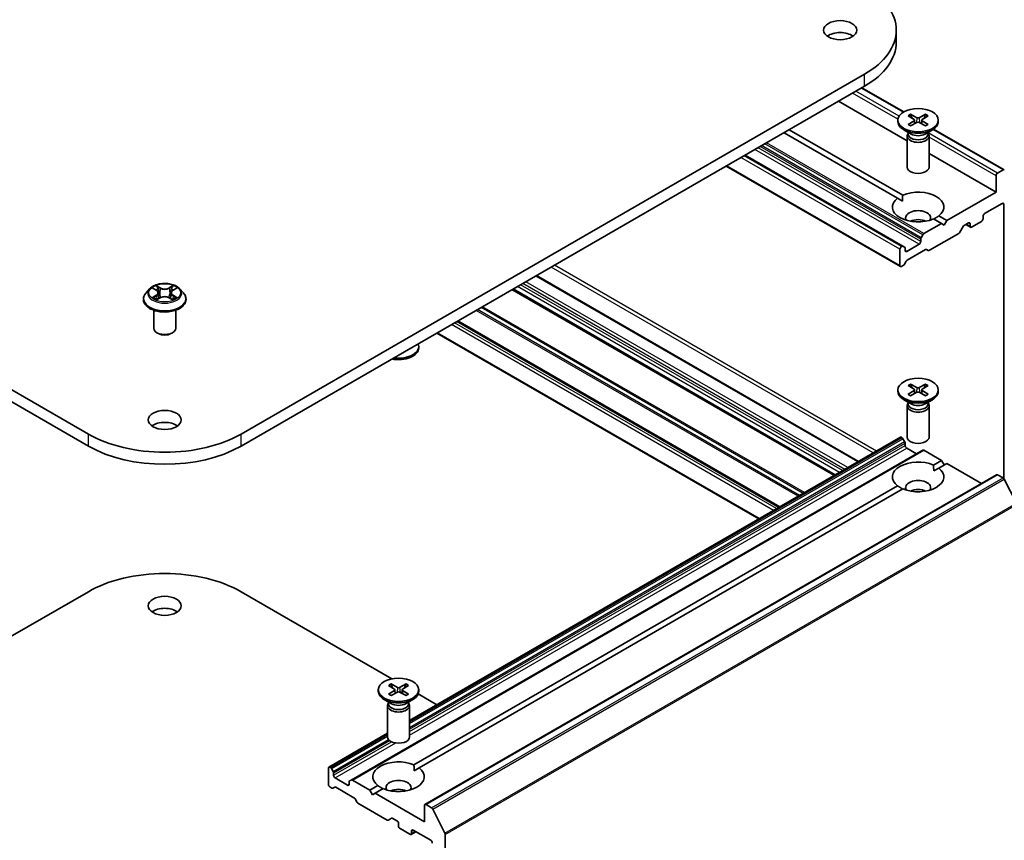
# Model space of a CAD drawing. Units: millimetres. Extents: x 10 to 10095, y 5 to 2253.
# Drawn here: x 212 to 248, y 75 to 105 of the extents above; entities that cross this region are included whole.
import ezdxf

# ---------------------------------------------------------------- set-up
doc = ezdxf.new("R2010")
doc.units = ezdxf.units.MM
doc.header["$LTSCALE"] = 0.666667
doc.layers.add('Visible (ISO)', color=7, linetype='Continuous', lineweight=35)
doc.layers.add('Visible Narrow (ISO)', color=7, linetype='Continuous', lineweight=25)

msp = doc.modelspace()

# ---------------------------------------------------------------- linework, layer by layer
at = {"layer": 'Visible (ISO)'}
for p, q in [((244.27469, 103.98204), (244.27469, 104.4175)), ((214.95542, 89.75322), (192.328, 102.81717)), ((243.12655, 102.81717), (220.49913, 89.75322)), ((192.328, 102.3817), (214.95542, 89.31776)), ((220.49913, 89.31776), (243.12655, 102.3817)), ((244.54714, 101.44912), (243.0292, 102.3255)), ((244.66874, 100.40266), (242.18374, 101.83737)), ((244.3354, 101.15151), (244.3354, 101.09781)), ((244.70203, 101.30865), (244.92035, 101.1753)), ((244.70203, 100.99438), (244.92035, 101.12773)), ((244.79658, 101.36323), (245.02754, 101.23719)), ((244.93662, 101.15366), (244.95056, 101.02383)), ((245.34089, 101.36323), (245.10993, 101.23719)), ((245.20085, 101.15366), (245.18691, 101.02383)), ((245.43544, 101.30865), (245.21712, 101.1753)), ((245.43544, 100.99438), (245.21712, 101.12773)), ((245.80207, 101.15151), (245.80207, 101.09781)), ((244.50982, 98.42595), (240.3924, 100.80314)), ((244.81481, 100.64565), (244.55019, 100.79843)), ((244.79658, 100.9398), (245.02754, 101.06584)), ((245.34089, 100.9398), (245.10993, 101.06584)), ((245.32266, 100.64565), (245.58728, 100.79843)), ((248.19351, 99.34389), (245.6289, 100.82457)), ((244.32126, 98.31709), (240.20384, 100.69428)), ((244.66874, 100.57452), (244.66874, 99.44305)), ((244.70963, 100.67918), (244.69457, 100.65617)), ((244.70963, 100.70638), (244.70963, 100.64131)), ((245.42784, 100.70638), (245.42784, 100.64131)), ((245.42784, 100.67918), (245.4429, 100.65617)), ((245.46874, 100.57452), (245.46874, 99.44305)), ((244.51962, 96.56957), (238.78963, 99.87778)), ((247.89716, 98.53873), (245.46874, 99.94078)), ((244.42534, 95.83488), (238.10623, 99.48322)), ((248.15351, 99.33993), (247.95373, 99.22458)), ((247.89716, 99.1266), (247.89716, 98.53873)), ((244.32126, 98.31709), (244.50305, 98.21213)), ((247.89716, 98.53873), (246.10583, 97.5045)), ((247.48233, 97.75489), (248.12344, 98.12503)), ((248.18001, 98.09237), (248.18001, 88.13439)), ((245.91726, 97.39563), (245.62765, 97.56284)), ((246.10583, 97.5045), (245.81621, 97.6717)), ((247.42576, 97.56982), (247.42576, 97.65691)), ((245.91726, 97.39563), (245.28073, 97.02813)), ((246.01155, 97.3412), (245.91726, 97.39563)), ((246.10583, 97.5045), (246.01155, 97.3412)), ((246.58437, 97.0814), (246.70208, 97.28528)), ((246.74208, 97.32751), (246.89779, 97.4174)), ((246.97092, 97.26103), (246.79893, 97.36033)), ((246.95435, 97.38474), (246.95435, 97.29765)), ((247.01092, 97.26499), (247.36919, 97.47184)), ((245.24073, 96.9859), (245.17959, 96.88)), ((245.47872, 96.42392), (246.54437, 97.03917)), ((244.47962, 96.56561), (244.46534, 96.55736)), ((244.58076, 96.53427), (244.51962, 96.56957)), ((244.59733, 96.41583), (244.59733, 96.49764)), ((245.10645, 96.64445), (244.6539, 96.38317)), ((245.16302, 96.82424), (245.16302, 96.74243)), ((244.40877, 96.45938), (244.40877, 95.8715)), ((244.67733, 96.0701), (245.33758, 96.4513)), ((245.37758, 96.45526), (245.43872, 96.41996)), ((244.46534, 95.83884), (244.53619, 95.87975)), ((244.57619, 95.92197), (244.63733, 96.02788)), ((242.90028, 88.75694), (231.21402, 95.504)), ((217.1804, 95.02441), (217.04812, 94.87684)), ((217.30996, 95.04062), (217.42351, 94.97273)), ((217.4443, 94.63632), (217.56255, 94.70225)), ((217.49342, 94.87949), (217.51527, 94.67589)), ((217.892, 94.70225), (218.01024, 94.63632)), ((217.96113, 94.87949), (217.93927, 94.67589)), ((218.03104, 94.97273), (218.14459, 95.04062)), ((218.27415, 95.02441), (218.40643, 94.87684)), ((242.03774, 88.25895), (230.35149, 95.00602)), ((216.95394, 94.64132), (216.95394, 94.65018)), ((218.50061, 94.64132), (218.50061, 94.65018)), ((217.32727, 93.5962), (217.32727, 94.24896)), ((218.12727, 93.5962), (218.12727, 94.24896)), ((240.02956, 87.09953), (228.3433, 93.84659)), ((217.501, 93.40024), (217.44443, 93.4329)), ((217.95355, 93.40024), (218.01012, 93.4329)), ((239.28959, 86.67231), (227.60334, 93.41937)), ((226.94589, 92.87768), (226.94589, 92.93138)), ((244.70203, 91.51069), (244.92035, 91.37734)), ((244.79658, 91.56527), (245.02754, 91.43923)), ((245.34089, 91.56527), (245.10993, 91.43923)), ((245.43544, 91.51069), (245.21712, 91.37734)), ((244.3354, 91.35356), (244.3354, 91.29985)), ((244.70203, 91.19643), (244.92035, 91.32977)), ((244.79658, 91.14184), (245.02754, 91.26788)), ((244.93662, 91.3557), (244.95056, 91.22587)), ((245.34089, 91.14184), (245.10993, 91.26788)), ((245.20085, 91.3557), (245.18691, 91.22587)), ((245.43544, 91.19643), (245.21712, 91.32977)), ((245.80207, 91.35356), (245.80207, 91.29985)), ((244.81481, 90.84769), (244.55019, 91.00047)), ((244.66874, 90.77657), (244.66874, 89.64509)), ((244.70963, 90.88122), (244.69457, 90.85821)), ((244.70963, 90.90842), (244.70963, 90.84335)), ((245.32266, 90.84769), (245.58728, 91.00047)), ((245.42784, 90.90842), (245.42784, 90.84335)), ((245.42784, 90.88122), (245.4429, 90.85821)), ((245.46874, 90.77657), (245.46874, 89.64509)), ((226.61256, 79.35322), (244.42534, 89.63743)), ((244.46534, 89.63347), (244.47962, 89.62522)), ((244.51962, 89.583), (244.58076, 89.47709)), ((244.59733, 89.42134), (244.59733, 89.33953)), ((224.49893, 77.19138), (245.24073, 89.16667)), ((244.6539, 89.24155), (245.01217, 89.03471)), ((245.28073, 89.1627), (245.91726, 88.7952)), ((245.62765, 88.62799), (245.91726, 88.7952)), ((245.81621, 88.51913), (246.10583, 88.68633)), ((245.91726, 88.7952), (246.01155, 88.6319)), ((246.10583, 88.68633), (247.36462, 87.95957)), ((227.17193, 76.30132), (247.91373, 88.2766)), ((245.63442, 88.41417), (245.81621, 88.51913)), ((247.95373, 88.27264), (248.15351, 88.1573)), ((248.19697, 88.10871), (248.6383, 87.24238)), ((226.77147, 77.74137), (244.32126, 87.87375)), ((226.96003, 77.63251), (244.50982, 87.76488)), ((209.48229, 80.86695), (214.95542, 84.02686)), ((220.49913, 84.02686), (225.97226, 80.86695)), ((225.47922, 80.46693), (225.47922, 80.41323)), ((225.84585, 80.62407), (226.06417, 80.49072)), ((225.84585, 80.3098), (226.06417, 80.44315)), ((225.9404, 80.67865), (226.17136, 80.55261)), ((226.08044, 80.46908), (226.09438, 80.33925)), ((226.48471, 80.67865), (226.25375, 80.55261)), ((226.34467, 80.46908), (226.33073, 80.33925)), ((226.57926, 80.62407), (226.36094, 80.49072)), ((226.57926, 80.3098), (226.36094, 80.44315)), ((226.94589, 80.46693), (226.94589, 80.41323)), ((225.95863, 79.96107), (225.69401, 80.11385)), ((225.9404, 80.25522), (226.17136, 80.38126)), ((226.48471, 80.25522), (226.25375, 80.38126)), ((226.46648, 79.96107), (226.7311, 80.11385)), ((226.92633, 80.31611), (227.60334, 79.92525)), ((225.81256, 79.88994), (225.81256, 78.75847)), ((225.85345, 79.9946), (225.83839, 79.97159)), ((225.85345, 80.0218), (225.85345, 79.95673)), ((226.57166, 80.0218), (226.57166, 79.95673)), ((226.57166, 79.9946), (226.58672, 79.97159)), ((226.61256, 79.88994), (226.61256, 78.75847)), ((223.68354, 77.66215), (225.81256, 78.89134)), ((223.66697, 77.62553), (223.66697, 77.03765)), ((223.73782, 77.64994), (223.72354, 77.65819)), ((223.83896, 77.50181), (223.77782, 77.60772)), ((226.77824, 77.52755), (226.96003, 77.63251)), ((223.85553, 77.36425), (223.85553, 77.44606)), ((224.36465, 77.00499), (223.9121, 77.26627)), ((224.49893, 77.19138), (224.43779, 77.15608)), ((225.17547, 76.81992), (224.53893, 77.18742)), ((223.72354, 76.93967), (223.79439, 76.89876)), ((223.83439, 76.8948), (223.89553, 76.9301)), ((223.93553, 76.92614), (224.59578, 76.54495)), ((224.42122, 77.11946), (224.42122, 77.03765)), ((225.17547, 76.81992), (225.46508, 76.98712)), ((225.36403, 76.71105), (225.65364, 76.87826)), ((224.63578, 76.50272), (224.69692, 76.39682)), ((225.26975, 76.65662), (225.17547, 76.81992)), ((225.36403, 76.71105), (225.26975, 76.65662)), ((227.15536, 75.67682), (225.36403, 76.71105)), ((224.73692, 76.35459), (225.80257, 75.73934)), ((227.15536, 76.2647), (227.15536, 75.67682)), ((227.41171, 76.18202), (227.21193, 76.29736)), ((227.8965, 75.26709), (227.45517, 76.13342)), ((225.84257, 75.73538), (225.96028, 75.80334)), ((226.00028, 75.79938), (226.15599, 75.70948)), ((226.21256, 75.6115), (226.21256, 75.52441)), ((226.26912, 75.42643), (226.62739, 75.21958)), ((226.66739, 75.21562), (226.83938, 75.31492)), ((226.68396, 75.25224), (226.68396, 75.33934)), ((226.74053, 75.372), (227.38164, 75.00185)), ((227.90961, 62.41879), (227.90961, 75.21771))]:
    msp.add_line(p, q, dxfattribs=at)
for centre, major_axis, start_param, end_param in [((240.35469, 104.4175), (3.92, 0), 5.49778714, 7.06858347), ((242.24031, 103.98204), (-0.6, 0), 3.82126647, 5.60351149), ((240.35469, 103.98204), (3.92, 0), 5.49778714, 6.28318531), ((244.87677, 101.15151), (0.05997, 0), 5.52592236, 7.04044825), ((245.06874, 101.26235), (0.05997, 0), 3.95512603, 5.46965193), ((245.2607, 101.15151), (-0.05997, 0), 5.52592236, 7.04044825), ((245.06874, 101.09781), (0.73333, 0), 3.14159265, 6.28318531), ((245.06874, 101.04068), (-0.05997, 0), 3.95512603, 5.46965193), ((245.06874, 100.57452), (0.4, 0), 2.78022553, 6.64455243), ((245.06874, 100.64131), (0.3591, 0), 3.14159265, 6.28318531), ((245.06874, 100.79226), (-0.3591, 0), 0.78539816, 2.35619449), ((245.06874, 99.44305), (0.4, 0), 3.14159265, 6.28318531), ((248.15351, 99.27461), (0.04, 0.06928), 6.19252542, 7.06858347), ((247.95373, 99.15926), (-0.04, -0.06928), 3.92699082, 5.49778714), ((245.06874, 97.99439), (-0.93333, 0), 5.64113471, 8.49603223), ((245.06874, 97.99439), (0.93333, 0), 5.64113471, 8.49603223), ((248.12344, 98.05971), (0.04, 0.06928), 5.49778714, 7.06858347), ((245.06874, 97.60248), (0.45333, 0), 5.94396055, 9.76400272), ((245.06874, 97.27588), (-0.45333, 0), 4.04063807, 5.38413989), ((247.36919, 97.53716), (0.04, 0.06928), 3.92699082, 5.49778714), ((247.48233, 97.68957), (0.04, 0.06928), 0.78539816, 2.35619449), ((246.74208, 97.26219), (0.04, 0.06928), 0.78539816, 1.57079633), ((246.89779, 97.35208), (0.04, 0.06928), 5.49778714, 7.06858347), ((247.01092, 97.33031), (-0.04, -0.06928), 5.49778714, 7.06858347), ((245.21959, 96.8569), (-0.04, -0.06928), 4.71238898, 5.49778714), ((245.28073, 96.96281), (-0.04, -0.06928), 3.92699082, 4.71238898), ((246.54437, 97.10449), (0.04, 0.06928), 3.92699082, 4.71238898), ((244.46534, 96.49204), (-0.04, -0.06928), 3.92699082, 5.49778714), ((244.47962, 96.50029), (0.04, 0.06928), 0, 0.78539816), ((244.54076, 96.46498), (0.04, 0.06928), 5.49778714, 6.28318531), ((245.10645, 96.70977), (-0.04, -0.06928), 0.78539816, 2.35619449), ((244.6539, 96.44849), (-0.04, -0.06928), 5.49778714, 7.06858347), ((245.33758, 96.38598), (0.04, 0.06928), 0, 0.78539816), ((245.47872, 96.48924), (-0.04, -0.06928), 0, 0.78539816), ((244.46534, 95.90416), (-0.04, -0.06928), 5.49778714, 7.06858347), ((244.53619, 95.94507), (0.04, 0.06928), 3.92699082, 4.71238898), ((244.67733, 96.00478), (0.04, 0.06928), 0.78539816, 1.57079633), ((217.72727, 93.5962), (0.4, 0), 3.14159265, 6.28318531), ((217.72727, 93.53088), (0.32, 0), 3.92699082, 5.49778714), ((226.21256, 92.93138), (0.73333, 0), 4.48094009, 6.51463419), ((226.21256, 92.87768), (0.73333, 0), 4.37854408, 6.28318531), ((245.06874, 91.29985), (0.73333, 0), 3.14159265, 6.28318531), ((244.87677, 91.35356), (0.05997, 0), 5.52592236, 7.04044825), ((245.06874, 91.46439), (0.05997, 0), 3.95512603, 5.46965193), ((245.06874, 91.24272), (-0.05997, 0), 3.95512603, 5.46965193), ((245.2607, 91.35356), (-0.05997, 0), 5.52592236, 7.04044825), ((245.06874, 90.77657), (0.4, 0), 2.78022553, 6.64455243), ((245.06874, 90.84335), (0.3591, 0), 3.14159265, 6.28318531), ((245.06874, 90.9943), (-0.3591, 0), 0.78539816, 2.35619449), ((217.72727, 89.82943), (-0.6, 0), 3.82126647, 5.60351149), ((217.72727, 91.35356), (-3.92, 0), 0.78539816, 2.35619449), ((244.46534, 89.56815), (-0.04, 0.06928), 5.49778714, 6.28318531), ((244.47962, 89.5599), (0.04, -0.06928), 1.57079633, 2.35619449), ((244.54076, 89.454), (0.04, -0.06928), 0.78539816, 1.57079633), ((244.6539, 89.30687), (0.04, -0.06928), 3.92699082, 5.49778714), ((245.06874, 89.64509), (0.4, 0), 3.14159265, 6.28318531), ((217.72727, 90.91809), (3.92, 0), 3.92699082, 5.49778714), ((245.28073, 89.09738), (-0.04, 0.06928), 5.49778714, 6.28318531), ((245.06874, 88.19644), (-0.93333, 0), 4.07033839, 6.9252359), ((245.06874, 88.19644), (0.93333, 0), 4.07033839, 6.9252359), ((247.95373, 88.20732), (-0.04, 0.06928), 5.49778714, 6.28318531), ((245.06874, 87.80452), (0.45333, 0), 5.94396055, 9.76400272), ((248.15351, 88.09198), (0.04, -0.06928), 1.48013644, 2.35619449), ((245.06874, 87.47792), (-0.45333, 0), 4.04063807, 5.38413989), ((217.72727, 82.42653), (3.92, 0), 0.78539816, 2.35619449), ((217.72727, 83.07972), (-0.6, 0), 3.82126647, 5.60351149), ((226.21256, 80.41323), (0.73333, 0), 3.14159265, 6.28318531), ((226.02059, 80.46693), (0.05997, 0), 5.52592236, 7.04044825), ((226.21256, 80.57777), (0.05997, 0), 3.95512603, 5.46965193), ((226.40452, 80.46693), (-0.05997, 0), 5.52592236, 7.04044825), ((226.21256, 80.3561), (-0.05997, 0), 3.95512603, 5.46965193), ((226.21256, 79.88994), (0.4, 0), 2.78022553, 6.64455243), ((226.21256, 79.95673), (0.3591, 0), 3.14159265, 6.28318531), ((226.21256, 80.10768), (-0.3591, 0), 0.78539816, 2.35619449), ((226.21256, 78.75847), (0.4, 0), 3.14159265, 6.28318531), ((226.21256, 77.30981), (-0.93333, 0), 4.07033839, 6.9252359), ((223.72354, 77.59287), (-0.04, 0.06928), 5.49778714, 7.06858347), ((223.73782, 77.58462), (-0.04, 0.06928), 4.71238898, 5.49778714), ((226.21256, 77.30981), (0.93333, 0), 4.07033839, 6.9252359), ((223.79896, 77.47872), (-0.04, 0.06928), 3.92699082, 4.71238898), ((223.9121, 77.33159), (-0.04, 0.06928), 0.78539816, 2.35619449), ((224.53893, 77.1221), (-0.04, 0.06928), 5.49778714, 6.28318531), ((226.21256, 76.9179), (0.45333, 0), 5.94396055, 9.76400272), ((223.72354, 77.00499), (0.04, -0.06928), 3.92699082, 5.49778714), ((223.79439, 76.96408), (0.04, -0.06928), 5.49778714, 6.28318531), ((223.93553, 76.86082), (-0.04, 0.06928), 5.49778714, 6.28318531), ((224.36465, 77.07031), (0.04, -0.06928), 5.49778714, 7.06858347), ((224.47779, 77.0868), (-0.04, 0.06928), 0, 0.78539816), ((226.21256, 76.5913), (-0.45333, 0), 4.04063807, 5.38413989), ((224.59578, 76.47963), (0.04, -0.06928), 1.57079633, 2.35619449), ((224.73692, 76.41991), (0.04, -0.06928), 4.71238898, 5.49778714), ((227.21193, 76.23204), (-0.04, 0.06928), 5.49778714, 7.06858347), ((227.41171, 76.1167), (-0.04, 0.06928), 4.62172909, 5.49778714), ((226.00028, 75.73406), (-0.04, 0.06928), 5.49778714, 6.28318531), ((225.80257, 75.80466), (0.04, -0.06928), 5.49778714, 6.28318531), ((226.15599, 75.64416), (0.04, -0.06928), 0.78539816, 2.35619449), ((226.26912, 75.49175), (0.04, -0.06928), 3.92699082, 5.49778714), ((226.62739, 75.2849), (0.04, -0.06928), 5.49778714, 7.06858347), ((226.74053, 75.30668), (-0.04, 0.06928), 5.49778714, 7.06858347), ((227.85304, 75.25037), (-0.04, 0.06928), 3.92699082, 4.62172909), ((227.38164, 74.93653), (0.04, -0.06928), 0.78539816, 2.35619449)]:
    msp.add_ellipse(centre, major_axis=major_axis, ratio=0.57735027, start_param=start_param, end_param=end_param, dxfattribs=at)
for centre, major_axis in [((242.24031, 104.4175), (-0.6, 0)), ((245.06874, 101.15151), (0.73333, 0)), ((245.06874, 91.35356), (0.73333, 0)), ((217.72727, 90.26489), (-0.6, 0)), ((217.72727, 83.51519), (-0.6, 0)), ((226.21256, 80.46693), (0.73333, 0))]:
    msp.add_ellipse(centre, major_axis=major_axis, ratio=0.57735027, dxfattribs=at)
for points, knots in [([(244.79658, 101.36323), (244.79904, 101.36189), (244.80189, 101.35964), (244.80625, 101.35499), (244.80854, 101.35177), (244.81137, 101.34644), (244.81253, 101.34355), (244.81331, 101.34089)], [0.0151653677, 0.0151653677, 0.0151653677, 0.0151653677, 0.0189753085, 0.0189753085, 0.0227334537, 0.0227334537, 0.0257677065, 0.0257677065, 0.0257677065, 0.0257677065]), ([(245.32416, 101.34089), (245.32494, 101.34355), (245.3261, 101.34644), (245.32893, 101.35177), (245.33122, 101.35499), (245.33558, 101.35964), (245.33843, 101.36189), (245.34089, 101.36323)], [0.0346183716, 0.0346183716, 0.0346183716, 0.0346183716, 0.0376526245, 0.0376526245, 0.0414107697, 0.0414107697, 0.0452207105, 0.0452207105, 0.0452207105, 0.0452207105]), ([(244.70203, 100.99438), (244.70435, 100.99581), (244.70714, 100.99681), (244.71158, 100.99723), (244.71401, 100.99674), (244.71617, 100.99549), (244.71657, 100.99521), (244.71696, 100.99489)], [0.01516536768, 0.01516536768, 0.01516536768, 0.01516536768, 0.0189753085, 0.0189753085, 0.02273345371, 0.02273345371, 0.02358385065, 0.02358385065, 0.02358385065, 0.02358385065]), ([(244.8041, 100.9439), (244.79874, 100.94624), (244.79349, 100.94864), (244.78158, 100.95436), (244.77499, 100.95773), (244.76223, 100.96466), (244.75606, 100.96823), (244.74413, 100.97556), (244.73838, 100.97931), (244.72733, 100.98699), (244.72203, 100.99091), (244.71696, 100.99491)], [3.003577707, 3.003577707, 3.003577707, 3.003577707, 3.050073634, 3.050073634, 3.111290676, 3.111290676, 3.172507717, 3.172507717, 3.233724759, 3.233724759, 3.2949418, 3.2949418, 3.2949418, 3.2949418]), ([(245.42051, 100.99491), (245.41544, 100.99091), (245.41014, 100.98699), (245.39909, 100.97931), (245.39334, 100.97556), (245.38142, 100.96823), (245.37524, 100.96466), (245.36248, 100.95773), (245.3559, 100.95436), (245.34398, 100.94864), (245.33873, 100.94624), (245.33338, 100.9439)], [1.41744718, 1.41744718, 1.41744718, 1.41744718, 1.478664222, 1.478664222, 1.539881263, 1.539881263, 1.601098305, 1.601098305, 1.662315346, 1.662315346, 1.708811273, 1.708811273, 1.708811273, 1.708811273]), ([(245.42052, 100.99489), (245.4209, 100.99521), (245.4213, 100.99549), (245.42347, 100.99674), (245.4259, 100.99723), (245.43033, 100.99681), (245.43312, 100.99581), (245.43544, 100.99438)], [0.03680222753, 0.03680222753, 0.03680222753, 0.03680222753, 0.03765262447, 0.03765262447, 0.04141076968, 0.04141076968, 0.04522071051, 0.04522071051, 0.04522071051, 0.04522071051]), ([(218.27415, 95.02441), (218.24143, 95.06092), (218.19988, 95.09294), (218.10182, 95.14808), (218.0447, 95.17077), (217.92211, 95.2039), (217.85668, 95.21437), (217.72405, 95.22242), (217.65688, 95.22006), (217.52691, 95.20276), (217.46414, 95.18781), (217.34876, 95.1462), (217.29621, 95.11948), (217.22482, 95.06835), (217.20088, 95.04726), (217.1804, 95.02441)], [1.26296478, 1.26296478, 1.26296478, 1.26296478, 1.5839777, 1.5839777, 1.9184063, 1.9184063, 2.25148375, 2.25148375, 2.58279719, 2.58279719, 2.9145331, 2.9145331, 3.24851107, 3.24851107, 3.4494242, 3.4494242, 3.4494242, 3.4494242]), ([(217.33607, 95.02501), (217.32019, 95.04305), (217.29594, 95.05334), (217.27276, 95.05841), (217.2725, 95.05847), (217.27224, 95.05852)], [0.0019022161, 0.0019022161, 0.0019022161, 0.0019022161, 0.0320559737, 0.0320559737, 0.0323943032, 0.0323943032, 0.0323943032, 0.0323943032]), ([(217.27224, 95.05852), (217.27248, 95.05843), (217.27271, 95.05834), (217.27509, 95.05744), (217.27723, 95.0566), (217.27938, 95.05572)], [-0.03239430317, -0.03239430317, -0.03239430317, -0.03239430317, -0.03205597372, -0.03205597372, -0.02897275834, -0.02897275834, -0.02897275834, -0.02897275834]), ([(217.42026, 95.14285), (217.42016, 95.14294), (217.42005, 95.14303), (217.4198, 95.14326), (217.41964, 95.1434), (217.41949, 95.14353)], [-0.000230599076, -0.000230599076, -0.000230599076, -0.000230599076, 0, 0, 0.000338329447, 0.000338329447, 0.000338329447, 0.000338329447]), ([(217.41949, 95.14353), (217.41958, 95.14338), (217.41968, 95.14323), (217.41984, 95.14298), (217.41991, 95.14287), (217.41998, 95.14276)], [-0.000338329447, -0.000338329447, -0.000338329447, -0.000338329447, 0, 0, 0.000241517914, 0.000241517914, 0.000241517914, 0.000241517914]), ([(218.00223, 95.08694), (218.01719, 95.10762), (218.02571, 95.12892), (218.03487, 95.14323), (218.03496, 95.14338), (218.03506, 95.14353)], [0, 0, 0, 0, 0.0320559737, 0.0320559737, 0.0323943032, 0.0323943032, 0.0323943032, 0.0323943032]), ([(218.03506, 95.14353), (218.03491, 95.1434), (218.03475, 95.14326), (218.0332, 95.14189), (218.0318, 95.14061), (218.03039, 95.1393)], [-0.03239430317, -0.03239430317, -0.03239430317, -0.03239430317, -0.03205597372, -0.03205597372, -0.02897275834, -0.02897275834, -0.02897275834, -0.02897275834]), ([(218.18231, 95.05852), (218.18205, 95.05847), (218.18179, 95.05841), (218.18135, 95.05831), (218.18117, 95.05827), (218.18098, 95.05823)], [-0.000338329447, -0.000338329447, -0.000338329447, -0.000338329447, 0, 0, 0.000241517914, 0.000241517914, 0.000241517914, 0.000241517914]), ([(218.18112, 95.05807), (218.18128, 95.05813), (218.18144, 95.05819), (218.18184, 95.05834), (218.18207, 95.05843), (218.18231, 95.05852)], [-0.000230599076, -0.000230599076, -0.000230599076, -0.000230599076, 0, 0, 0.000338329447, 0.000338329447, 0.000338329447, 0.000338329447]), ([(217.04812, 94.87684), (217.0362, 94.86354), (217.02527, 94.8498), (217.00555, 94.82146), (216.99676, 94.80687), (216.98149, 94.77696), (216.97502, 94.76164), (216.96458, 94.73045), (216.9606, 94.71458), (216.95528, 94.68253), (216.95394, 94.66636), (216.95394, 94.65018)], [3.449424205, 3.449424205, 3.449424205, 3.449424205, 3.544937527, 3.544937527, 3.64045085, 3.64045085, 3.735964172, 3.735964172, 3.831477495, 3.831477495, 3.926990817, 3.926990817, 3.926990817, 3.926990817]), ([(217.27343, 94.70357), (217.27327, 94.70351), (217.27311, 94.70345), (217.27271, 94.7033), (217.27248, 94.70321), (217.27224, 94.70312)], [-0.000230599076, -0.000230599076, -0.000230599076, -0.000230599076, 0, 0, 0.000338329447, 0.000338329447, 0.000338329447, 0.000338329447]), ([(217.27224, 94.70312), (217.2725, 94.70318), (217.27276, 94.70323), (217.2732, 94.70332), (217.27338, 94.70336), (217.27357, 94.7034)], [-0.000338329447, -0.000338329447, -0.000338329447, -0.000338329447, 0, 0, 0.000241517914, 0.000241517914, 0.000241517914, 0.000241517914]), ([(217.36149, 94.69341), (217.36631, 94.68941), (217.37152, 94.68538), (217.38273, 94.67735), (217.38871, 94.67335), (217.40143, 94.66544), (217.40816, 94.66154), (217.42231, 94.65389), (217.42974, 94.65014), (217.44201, 94.64439), (217.44664, 94.6423), (217.45137, 94.64026)], [4.534916607, 4.534916607, 4.534916607, 4.534916607, 4.605062038, 4.605062038, 4.675207469, 4.675207469, 4.7453529, 4.7453529, 4.815498331, 4.815498331, 4.856375894, 4.856375894, 4.856375894, 4.856375894]), ([(217.49342, 94.87949), (217.49264, 94.88674), (217.49097, 94.89393), (217.48597, 94.90795), (217.48264, 94.91478), (217.47447, 94.92794), (217.46963, 94.93427), (217.4586, 94.94634), (217.45241, 94.95208), (217.43882, 94.96291), (217.43143, 94.968), (217.42351, 94.97273)], [0.847301519, 0.847301519, 0.847301519, 0.847301519, 0.988509822, 0.988509822, 1.129718125, 1.129718125, 1.270926428, 1.270926428, 1.412134731, 1.412134731, 1.553343034, 1.553343034, 1.553343034, 1.553343034]), ([(217.892, 94.70225), (217.87421, 94.71217), (217.85399, 94.72038), (217.81046, 94.73285), (217.78715, 94.73712), (217.73946, 94.74138), (217.71509, 94.74138), (217.66739, 94.73712), (217.64408, 94.73285), (217.60056, 94.72038), (217.58034, 94.71217), (217.56255, 94.70225)], [1.58824962, 1.58824962, 1.58824962, 1.58824962, 1.89542757, 1.89542757, 2.20260552, 2.20260552, 2.50978346, 2.50978346, 2.81696141, 2.81696141, 3.12413936, 3.12413936, 3.12413936, 3.12413936]), ([(218.03104, 94.97273), (218.02312, 94.968), (218.01572, 94.96291), (218.00214, 94.95208), (217.99595, 94.94634), (217.98492, 94.93427), (217.98008, 94.92794), (217.97191, 94.91478), (217.96858, 94.90795), (217.96358, 94.89393), (217.96191, 94.88674), (217.96113, 94.87949)], [3.159045946, 3.159045946, 3.159045946, 3.159045946, 3.300254249, 3.300254249, 3.441462552, 3.441462552, 3.582670855, 3.582670855, 3.723879158, 3.723879158, 3.865087461, 3.865087461, 3.865087461, 3.865087461]), ([(218.00318, 94.64026), (218.00791, 94.6423), (218.01254, 94.64439), (218.02481, 94.65014), (218.03223, 94.65389), (218.04639, 94.66154), (218.05312, 94.66544), (218.06583, 94.67335), (218.07182, 94.67735), (218.08302, 94.68538), (218.08824, 94.68941), (218.09306, 94.69341)], [6.139198394, 6.139198394, 6.139198394, 6.139198394, 6.180075957, 6.180075957, 6.250221388, 6.250221388, 6.320366819, 6.320366819, 6.390512249, 6.390512249, 6.46065768, 6.46065768, 6.46065768, 6.46065768]), ([(218.11557, 94.70401), (218.1313, 94.70697), (218.15716, 94.70842), (218.18179, 94.70323), (218.18205, 94.70318), (218.18231, 94.70312)], [0, 0, 0, 0, 0.0320559737, 0.0320559737, 0.0323943032, 0.0323943032, 0.0323943032, 0.0323943032]), ([(218.18231, 94.70312), (218.18207, 94.70321), (218.18184, 94.7033), (218.17946, 94.70419), (218.17731, 94.70496), (218.17516, 94.7057)], [-0.03239430317, -0.03239430317, -0.03239430317, -0.03239430317, -0.03205597372, -0.03205597372, -0.02897275834, -0.02897275834, -0.02897275834, -0.02897275834]), ([(218.50061, 94.65018), (218.50061, 94.66636), (218.49927, 94.68253), (218.49395, 94.71458), (218.48997, 94.73045), (218.47953, 94.76164), (218.47305, 94.77696), (218.45779, 94.80687), (218.449, 94.82146), (218.42928, 94.8498), (218.41835, 94.86354), (218.40643, 94.87684)], [0.785398163, 0.785398163, 0.785398163, 0.785398163, 0.880911486, 0.880911486, 0.976424808, 0.976424808, 1.071938131, 1.071938131, 1.167451453, 1.167451453, 1.262964775, 1.262964775, 1.262964775, 1.262964775]), ([(216.95394, 94.64132), (216.95394, 94.59363), (216.9665, 94.54607), (217.01527, 94.45495), (217.05233, 94.41159), (217.14797, 94.33294), (217.20738, 94.29798), (217.34175, 94.24092), (217.41678, 94.21888), (217.57453, 94.18986), (217.65721, 94.18284), (217.82208, 94.18439), (217.90423, 94.19294), (218.06005, 94.22483), (218.13367, 94.24818), (218.26513, 94.30776), (218.32292, 94.344), (218.41616, 94.42625), (218.45177, 94.47227), (218.4915, 94.56004), (218.50061, 94.60065), (218.50061, 94.64132)], [3.92699082, 3.92699082, 3.92699082, 3.92699082, 4.2267014, 4.2267014, 4.53911238, 4.53911238, 4.86360542, 4.86360542, 5.18933336, 5.18933336, 5.51408383, 5.51408383, 5.83843868, 5.83843868, 6.16327278, 6.16327278, 6.48907018, 6.48907018, 6.81298523, 6.81298523, 7.06858347, 7.06858347, 7.06858347, 7.06858347]), ([(217.44902, 94.63895), (217.43606, 94.63976), (217.42815, 94.63147), (217.41968, 94.61841), (217.41958, 94.61826), (217.41949, 94.61811)], [0.0024310368, 0.0024310368, 0.0024310368, 0.0024310368, 0.0320559737, 0.0320559737, 0.0323943032, 0.0323943032, 0.0323943032, 0.0323943032]), ([(217.41949, 94.61811), (217.41964, 94.61824), (217.4198, 94.61838), (217.42135, 94.61974), (217.42275, 94.62095), (217.42415, 94.62212)], [-0.03239430317, -0.03239430317, -0.03239430317, -0.03239430317, -0.03205597372, -0.03205597372, -0.02897275834, -0.02897275834, -0.02897275834, -0.02897275834]), ([(218.03429, 94.61879), (218.03439, 94.6187), (218.03449, 94.61861), (218.03475, 94.61838), (218.03491, 94.61824), (218.03506, 94.61811)], [-0.000230599076, -0.000230599076, -0.000230599076, -0.000230599076, 0, 0, 0.000338329447, 0.000338329447, 0.000338329447, 0.000338329447]), ([(218.03506, 94.61811), (218.03496, 94.61826), (218.03487, 94.61841), (218.03471, 94.61866), (218.03464, 94.61876), (218.03457, 94.61887)], [-0.000338329447, -0.000338329447, -0.000338329447, -0.000338329447, 0, 0, 0.000241517914, 0.000241517914, 0.000241517914, 0.000241517914]), ([(244.79658, 91.56527), (244.79904, 91.56393), (244.80189, 91.56168), (244.80625, 91.55703), (244.80854, 91.55381), (244.81137, 91.54848), (244.81253, 91.54559), (244.81331, 91.54293)], [0.0151653677, 0.0151653677, 0.0151653677, 0.0151653677, 0.0189753085, 0.0189753085, 0.0227334537, 0.0227334537, 0.0257677065, 0.0257677065, 0.0257677065, 0.0257677065]), ([(245.32416, 91.54293), (245.32494, 91.54559), (245.3261, 91.54848), (245.32893, 91.55381), (245.33122, 91.55703), (245.33558, 91.56168), (245.33843, 91.56393), (245.34089, 91.56527)], [0.0346183716, 0.0346183716, 0.0346183716, 0.0346183716, 0.0376526245, 0.0376526245, 0.0414107697, 0.0414107697, 0.0452207105, 0.0452207105, 0.0452207105, 0.0452207105]), ([(244.70203, 91.19643), (244.70435, 91.19785), (244.70714, 91.19885), (244.71158, 91.19927), (244.71401, 91.19878), (244.71617, 91.19753), (244.71657, 91.19725), (244.71696, 91.19693)], [0.01516536768, 0.01516536768, 0.01516536768, 0.01516536768, 0.0189753085, 0.0189753085, 0.02273345371, 0.02273345371, 0.02358385065, 0.02358385065, 0.02358385065, 0.02358385065]), ([(244.8041, 91.14594), (244.79874, 91.14828), (244.79349, 91.15068), (244.78158, 91.1564), (244.77499, 91.15977), (244.76223, 91.1667), (244.75606, 91.17027), (244.74413, 91.1776), (244.73838, 91.18135), (244.72733, 91.18903), (244.72203, 91.19295), (244.71696, 91.19695)], [3.003577707, 3.003577707, 3.003577707, 3.003577707, 3.050073634, 3.050073634, 3.111290676, 3.111290676, 3.172507717, 3.172507717, 3.233724759, 3.233724759, 3.2949418, 3.2949418, 3.2949418, 3.2949418]), ([(245.42051, 91.19695), (245.41544, 91.19295), (245.41014, 91.18903), (245.39909, 91.18135), (245.39334, 91.1776), (245.38142, 91.17027), (245.37524, 91.1667), (245.36248, 91.15977), (245.3559, 91.1564), (245.34398, 91.15068), (245.33873, 91.14828), (245.33338, 91.14594)], [1.41744718, 1.41744718, 1.41744718, 1.41744718, 1.478664222, 1.478664222, 1.539881263, 1.539881263, 1.601098305, 1.601098305, 1.662315346, 1.662315346, 1.708811273, 1.708811273, 1.708811273, 1.708811273]), ([(245.42052, 91.19693), (245.4209, 91.19725), (245.4213, 91.19753), (245.42347, 91.19878), (245.4259, 91.19927), (245.43033, 91.19885), (245.43312, 91.19785), (245.43544, 91.19643)], [0.03680222753, 0.03680222753, 0.03680222753, 0.03680222753, 0.03765262447, 0.03765262447, 0.04141076968, 0.04141076968, 0.04522071051, 0.04522071051, 0.04522071051, 0.04522071051]), ([(225.9404, 80.67865), (225.94286, 80.67731), (225.94571, 80.67506), (225.95007, 80.67041), (225.95236, 80.66719), (225.95519, 80.66186), (225.95635, 80.65897), (225.95713, 80.65631)], [0.0151653677, 0.0151653677, 0.0151653677, 0.0151653677, 0.0189753085, 0.0189753085, 0.0227334537, 0.0227334537, 0.0257677065, 0.0257677065, 0.0257677065, 0.0257677065]), ([(226.46798, 80.65631), (226.46876, 80.65897), (226.46992, 80.66186), (226.47275, 80.66719), (226.47504, 80.67041), (226.4794, 80.67506), (226.48225, 80.67731), (226.48471, 80.67865)], [0.0346183716, 0.0346183716, 0.0346183716, 0.0346183716, 0.0376526245, 0.0376526245, 0.0414107697, 0.0414107697, 0.0452207105, 0.0452207105, 0.0452207105, 0.0452207105]), ([(225.84585, 80.3098), (225.84817, 80.31123), (225.85096, 80.31223), (225.85539, 80.31265), (225.85782, 80.31216), (225.85999, 80.31091), (225.86039, 80.31063), (225.86078, 80.31031)], [0.01516536768, 0.01516536768, 0.01516536768, 0.01516536768, 0.0189753085, 0.0189753085, 0.02273345371, 0.02273345371, 0.02358385065, 0.02358385065, 0.02358385065, 0.02358385065]), ([(225.94791, 80.25932), (225.94256, 80.26166), (225.93731, 80.26406), (225.9254, 80.26978), (225.91881, 80.27315), (225.90605, 80.28008), (225.89988, 80.28365), (225.88795, 80.29098), (225.8822, 80.29473), (225.87115, 80.30241), (225.86585, 80.30633), (225.86078, 80.31033)], [3.003577707, 3.003577707, 3.003577707, 3.003577707, 3.050073634, 3.050073634, 3.111290676, 3.111290676, 3.172507717, 3.172507717, 3.233724759, 3.233724759, 3.2949418, 3.2949418, 3.2949418, 3.2949418]), ([(226.56433, 80.31033), (226.55926, 80.30633), (226.55396, 80.30241), (226.54291, 80.29473), (226.53716, 80.29098), (226.52523, 80.28365), (226.51906, 80.28008), (226.5063, 80.27315), (226.49972, 80.26978), (226.4878, 80.26406), (226.48255, 80.26166), (226.4772, 80.25932)], [1.41744718, 1.41744718, 1.41744718, 1.41744718, 1.478664222, 1.478664222, 1.539881263, 1.539881263, 1.601098305, 1.601098305, 1.662315346, 1.662315346, 1.708811273, 1.708811273, 1.708811273, 1.708811273]), ([(226.56433, 80.31031), (226.56472, 80.31063), (226.56512, 80.31091), (226.56729, 80.31216), (226.56972, 80.31265), (226.57415, 80.31223), (226.57694, 80.31123), (226.57926, 80.3098)], [0.03680222753, 0.03680222753, 0.03680222753, 0.03680222753, 0.03765262447, 0.03765262447, 0.04141076968, 0.04141076968, 0.04522071051, 0.04522071051, 0.04522071051, 0.04522071051])]:
    msp.add_open_spline(points, degree=3, knots=knots, dxfattribs=at)
for points, weights in [([(244.84761, 101.21973), (244.83168, 101.27598), (244.81331, 101.34089)], [1.19262449688, 1.16559315078, 1.13335600817]), ([(245.32416, 101.34089), (245.30579, 101.27598), (245.28987, 101.21973)], [1.13335600341, 1.1655931446, 1.1926244894]), ([(244.84761, 91.42177), (244.83168, 91.47802), (244.81331, 91.54293)], [1.19262449688, 1.16559315078, 1.13335600817]), ([(245.32416, 91.54293), (245.30579, 91.47802), (245.28987, 91.42177)], [1.13335600341, 1.1655931446, 1.1926244894]), ([(225.99142, 80.53515), (225.9755, 80.5914), (225.95713, 80.65631)], [1.19262449688, 1.16559315078, 1.13335600817]), ([(226.46798, 80.65631), (226.44961, 80.5914), (226.43369, 80.53515)], [1.13335600341, 1.1655931446, 1.1926244894])]:
    msp.add_rational_spline(points, weights, degree=2, dxfattribs=at)
for points, degree in [([(244.50305, 98.21213), (244.50305, 98.31318), (244.50982, 98.42595)], 2), ([(245.81621, 97.6717), (245.72193, 97.60945), (245.63442, 97.55893)], 2), ([(217.27938, 95.05572), (217.28976, 95.05148), (217.3002, 95.04647), (217.30998, 95.04065)], 3), ([(218.03039, 95.1393), (218.0172, 95.12699), (218.00379, 95.11176), (217.98875, 95.09712)], 3), ([(218.17516, 94.7057), (218.15496, 94.71268), (218.1345, 94.71701), (218.11912, 94.71992)], 3), ([(218.14457, 95.04065), (218.14458, 95.04066), (218.1446, 95.04067), (218.14461, 95.04068)], 3), ([(217.42415, 94.62212), (217.43075, 94.62763), (217.4374, 94.63249), (217.44429, 94.63635)], 3), ([(245.62765, 88.62799), (245.63442, 88.51522), (245.63442, 88.41417)], 2), ([(244.50305, 87.76097), (244.41554, 87.8115), (244.32126, 87.87375)], 2), ([(226.77147, 77.74137), (226.77824, 77.6286), (226.77824, 77.52755)], 2), ([(225.64687, 76.87435), (225.55936, 76.92487), (225.46508, 76.98712)], 2)]:
    msp.add_open_spline(points, degree=degree, dxfattribs=at)
at = {"layer": 'Visible Narrow (ISO)'}
for p, q in [((243.12655, 102.3817), (243.12655, 102.81717)), ((244.37589, 101.29025), (242.80599, 102.19663)), ((244.52437, 101.43521), (243.00577, 102.31197)), ((244.33729, 101.1819), (242.69286, 102.13131)), ((244.92035, 101.12773), (244.92899, 101.01206)), ((245.02754, 101.23719), (245.01499, 101.05899)), ((245.10993, 101.23719), (245.12248, 101.05899)), ((245.21712, 101.12773), (245.20848, 101.01206)), ((248.15351, 99.33993), (245.60691, 100.81021)), ((247.95373, 99.22458), (245.42784, 100.68291)), ((247.89716, 99.1266), (245.46874, 100.52866)), ((245.10645, 96.64445), (239.1479, 100.08463)), ((245.16302, 96.74243), (239.26103, 100.14995)), ((245.16302, 96.82424), (239.33188, 100.19085)), ((245.17959, 96.88), (239.38845, 100.22351)), ((245.24073, 96.9859), (239.51074, 100.29411)), ((245.28073, 97.02813), (239.56731, 100.32677)), ((244.40877, 96.45938), (238.63878, 99.79069)), ((244.46534, 96.55736), (238.75192, 99.85601)), ((244.47962, 96.56561), (238.7662, 99.86425)), ((244.40877, 95.8715), (238.12966, 99.49675)), ((248.18001, 98.09237), (248.12344, 98.12503)), ((246.95435, 97.29765), (246.82236, 97.37386)), ((246.95435, 97.38474), (246.89779, 97.4174)), ((244.6539, 96.38317), (244.59733, 96.41583)), ((243.44253, 89.07001), (231.75627, 95.81707)), ((243.55567, 89.13533), (231.86941, 95.88239)), ((242.87684, 88.74341), (231.19059, 95.49047)), ((217.27224, 95.05852), (217.41667, 94.97218)), ((217.56904, 95.06015), (217.41949, 95.14353)), ((217.4658, 95.09712), (217.55982, 95.0447)), ((218.03506, 95.14353), (217.8855, 95.06015)), ((217.89473, 95.0447), (217.98875, 95.09712)), ((218.03788, 94.97218), (218.18231, 95.05852)), ((242.21688, 88.36238), (230.53062, 95.10944)), ((242.33001, 88.4277), (230.64376, 95.17476)), ((242.40544, 88.47124), (230.71918, 95.21831)), ((242.51858, 88.53656), (230.83232, 95.28363)), ((217.41667, 94.78947), (217.27224, 94.70312)), ((217.33543, 94.71992), (217.42622, 94.7742)), ((217.38358, 94.67687), (217.37406, 94.69221)), ((217.41949, 94.61811), (217.56904, 94.70149)), ((217.42622, 94.7742), (217.43559, 94.6474)), ((217.54636, 94.85586), (217.4986, 95.02817)), ((217.55982, 95.0447), (217.54636, 94.85586)), ((217.8855, 94.70149), (218.03506, 94.61811)), ((217.89473, 95.0447), (217.90819, 94.85586)), ((217.95594, 95.02817), (217.90819, 94.85586)), ((218.02833, 94.7742), (218.01896, 94.6474)), ((218.02833, 94.7742), (218.11912, 94.71992)), ((218.18231, 94.70312), (218.03788, 94.78947)), ((218.08049, 94.69221), (218.07097, 94.67687)), ((242.01431, 88.24543), (230.32806, 94.99249)), ((242.06118, 88.27248), (230.37492, 95.01955)), ((217.43641, 94.63638), (217.43641, 94.63633)), ((217.43675, 94.63169), (217.43675, 94.63168)), ((218.0178, 94.63169), (218.0178, 94.63168)), ((218.01814, 94.63638), (218.01814, 94.63633)), ((240.89209, 87.59751), (229.20584, 94.34457)), ((240.94866, 87.63017), (229.2624, 94.37723)), ((240.71324, 87.49425), (229.02698, 94.24131)), ((240.7698, 87.52691), (229.08355, 94.27397)), ((239.82214, 86.97978), (228.13589, 93.72684)), ((239.93528, 87.0451), (228.24902, 93.79216)), ((240.00613, 87.086), (228.31987, 93.83306)), ((240.05299, 87.11306), (228.36674, 93.86012)), ((239.31303, 86.68584), (227.62677, 93.4329)), ((244.92035, 91.32977), (244.92899, 91.2141)), ((245.02754, 91.43923), (245.01499, 91.26103)), ((245.10993, 91.43923), (245.12248, 91.26103)), ((245.21712, 91.32977), (245.20848, 91.2141)), ((214.95542, 89.31776), (214.95542, 89.75322)), ((220.49913, 89.31776), (220.49913, 89.75322)), ((226.61256, 79.32616), (244.46534, 89.63347)), ((226.61256, 79.30967), (244.47962, 89.62522)), ((226.61256, 79.24435), (244.51962, 89.583)), ((226.61256, 79.10315), (244.58076, 89.47709)), ((226.61256, 79.03783), (244.59733, 89.42134)), ((226.61256, 78.95602), (244.59733, 89.33953)), ((224.53893, 77.18742), (245.28073, 89.1627)), ((226.61256, 78.82538), (244.6539, 89.24155)), ((227.21193, 76.29736), (247.95373, 88.27264)), ((227.41171, 76.18202), (248.15351, 88.1573)), ((227.45517, 76.13342), (248.19697, 88.10871)), ((227.8965, 75.26709), (248.6383, 87.24238)), ((227.90961, 75.21771), (248.65141, 87.19299)), ((226.06417, 80.44315), (226.07281, 80.32748)), ((226.17136, 80.55261), (226.15881, 80.37441)), ((226.25375, 80.55261), (226.2663, 80.37441)), ((226.36094, 80.44315), (226.3523, 80.32748)), ((223.72354, 77.65819), (225.81256, 78.86428)), ((223.73782, 77.64994), (225.81256, 78.84779)), ((223.77782, 77.60772), (225.81256, 78.78247)), ((223.83896, 77.50181), (225.84892, 78.66226)), ((223.85553, 77.44606), (225.89091, 78.62118)), ((223.85553, 77.36425), (225.96011, 78.57933)), ((223.9121, 77.26627), (226.11003, 78.53524)), ((224.36465, 77.00499), (224.42122, 77.03765)), ((226.68396, 75.33934), (226.74053, 75.372)), ((226.68396, 75.25224), (226.81595, 75.32845))]:
    msp.add_line(p, q, dxfattribs=at)
for centre, major_axis, ratio, start_param, end_param in [((245.06874, 101.15151), (-0.45667, 0), 0.57735027, 5.35085712, 5.64471717), ((245.06874, 101.13934), (0.43256, 0), 0.57735027, 2.20246796, 2.4790111), ((245.06874, 101.13934), (0.43256, 0), 0.57735027, 0.66258156, 0.93912469), ((245.06874, 101.15151), (-0.45667, 0), 0.57735027, 3.78006079, 4.07392084), ((245.06874, 101.15151), (0.45667, 0), 0.57735027, 3.78006079, 4.07392084), ((245.06874, 101.15151), (0.45667, 0), 0.57735027, 5.35085712, 5.64471717), ((217.72727, 94.88082), (-0.54935, 0), 0.57735027, 5.30710262, 5.68847167), ((217.45657, 95.09255), (-0.01089, -0.00769), 0.18497367, 1.04331702, 2.43849919), ((217.42142, 95.03709), (0.05644, -0.11281), 0.54762693, 1.22702055, 1.84227642), ((217.56904, 95.04926), (-0.00649, -0.01165), 0.56718618, 3.91841516, 5.40194502), ((217.72727, 95.15475), (-0.22778, 0), 0.57735027, 0.80285146, 2.3387412), ((217.8855, 95.04926), (0.00649, -0.01165), 0.56718618, 0.88124028, 2.36477015), ((218.03313, 95.03709), (-0.05644, -0.11281), 0.54762693, 4.44090888, 5.05616476), ((217.99798, 95.09255), (-0.01089, 0.00769), 0.18497367, 0.70309346, 2.09827563), ((217.72727, 94.88082), (-0.54935, 0), 0.57735027, 3.7363063, 4.11767534), ((217.72727, 94.67391), (-0.76472, 0), 0.57735027, 5.8056187, 9.90234457), ((217.72727, 94.86101), (-0.61577, 0), 0.57735027, 5.8056187, 9.90234457), ((217.72727, 94.88082), (0.54935, 0), 0.57735027, 3.7363063, 4.11767534), ((217.34498, 94.71554), (-0.00256, -0.01308), 0.77975364, 4.52690487, 5.92208704), ((217.3042, 94.61624), (-0.04205, -0.1004), 0.71221962, 2.67200967, 3.28726555), ((217.38361, 94.68784), (-0.01133, -0.00703), 0.72973605, 5.16344533, 5.77548257), ((217.72727, 94.82035), (0.42991, 0), 0.57735027, 2.17629431, 2.42062218), ((217.41667, 94.96129), (0.00684, 0.01144), 0.58733849, 0, 0.79427846), ((217.25281, 94.88082), (0.22778, 0), 0.57735027, 5.51524044, 7.05113018), ((217.41667, 94.77858), (0.00684, -0.01144), 0.58733849, 0.86378433, 2.3473142), ((217.25281, 94.87088), (0.24106, 0), 0.57735027, 5.51524044, 6.34508866), ((217.48938, 95.0236), (-0.01285, -0.00356), 0.22291783, 3.85158054, 5.20700366), ((217.53713, 94.8513), (-0.01285, -0.00356), 0.22288452, 3.85157383, 5.20261978), ((217.72727, 95.14481), (0.24106, 0), 0.57735027, 3.94444411, 5.48033385), ((217.56904, 94.6906), (-0.00649, 0.01165), 0.56718618, 5.5063628, 6.28318531), ((217.72727, 94.60689), (0.22778, 0), 0.57735027, 0.80285146, 2.3387412), ((217.8855, 94.6906), (0.00649, 0.01165), 0.56718618, 0, 0.7768225), ((217.91742, 94.8513), (-0.01285, 0.00356), 0.22288452, 4.22215818, 5.57320413), ((218.20174, 94.88082), (-0.22778, 0), 0.57735027, 5.51524044, 7.05113018), ((217.96517, 95.0236), (-0.01285, 0.00356), 0.22291783, 4.2177743, 5.57319742), ((218.20174, 94.87088), (-0.24106, 0), 0.57735027, 6.22128195, 7.05113018), ((217.72727, 94.82035), (0.42991, 0), 0.57735027, 0.72097047, 0.96529834), ((218.03788, 94.77858), (-0.00684, -0.01144), 0.58733849, 3.93587111, 5.41940097), ((218.03788, 94.96129), (-0.00684, 0.01144), 0.58733849, 5.48890685, 6.28318531), ((217.72727, 94.88082), (0.54935, 0), 0.57735027, 5.30710262, 5.68847167), ((218.15035, 94.61624), (0.04205, -0.1004), 0.71221962, 2.99591976, 3.61117564), ((218.07094, 94.68784), (-0.01133, 0.00703), 0.72973605, 3.64929539, 4.26133263), ((218.10957, 94.71554), (0.00256, -0.01308), 0.77975364, 0.36109827, 1.75628044), ((217.72727, 94.65018), (-0.77333, 0), 0.57735027, 0, 3.14159265), ((217.72727, 94.64132), (0.77333, 0), 0.57735027, 3.14159265, 6.28318531), ((245.06874, 91.35356), (-0.45667, 0), 0.57735027, 5.35085712, 5.64471717), ((245.06874, 91.34138), (0.43256, 0), 0.57735027, 2.20246796, 2.4790111), ((245.06874, 91.34138), (0.43256, 0), 0.57735027, 0.66258156, 0.93912469), ((245.06874, 91.35356), (-0.45667, 0), 0.57735027, 3.78006079, 4.07392084), ((245.06874, 91.35356), (0.45667, 0), 0.57735027, 3.78006079, 4.07392084), ((245.06874, 91.35356), (0.45667, 0), 0.57735027, 5.35085712, 5.64471717), ((226.21256, 80.46693), (-0.45667, 0), 0.57735027, 5.35085712, 5.64471717), ((226.21256, 80.45476), (0.43256, 0), 0.57735027, 2.20246796, 2.4790111), ((226.21256, 80.45476), (0.43256, 0), 0.57735027, 0.66258156, 0.93912469), ((226.21256, 80.46693), (-0.45667, 0), 0.57735027, 3.78006079, 4.07392084), ((226.21256, 80.46693), (0.45667, 0), 0.57735027, 3.78006079, 4.07392084), ((226.21256, 80.46693), (0.45667, 0), 0.57735027, 5.35085712, 5.64471717)]:
    msp.add_ellipse(centre, major_axis=major_axis, ratio=ratio, start_param=start_param, end_param=end_param, dxfattribs=at)
msp.add_ellipse((217.72727, 94.88082), major_axis=(0.57106, 0), ratio=0.57735027, dxfattribs=at)
for points in [[(217.41998, 95.14276), (217.42896, 95.1286), (217.43747, 95.10746), (217.45232, 95.08694)], [(217.4658, 95.09712), (217.44928, 95.1132), (217.43472, 95.12999), (217.42026, 95.14285)], [(217.45232, 95.08694), (217.46584, 95.06824), (217.47646, 95.04642), (217.48258, 95.02443)], [(217.97197, 95.02443), (217.97809, 95.04642), (217.9887, 95.06824), (218.00223, 95.08694)], [(218.18098, 95.05823), (218.15822, 95.05318), (218.13423, 95.04291), (218.11847, 95.02501)], [(218.14461, 95.04068), (218.15626, 95.0476), (218.16883, 95.05337), (218.18112, 95.05807)], [(217.33543, 94.71992), (217.31853, 94.71672), (217.29552, 94.71181), (217.27343, 94.70357)], [(217.27357, 94.7034), (217.29777, 94.7084), (217.32337, 94.70695), (217.33898, 94.70401)], [(217.33898, 94.70401), (217.34729, 94.70244), (217.3549, 94.69883), (217.36147, 94.69339)], [(217.48258, 95.02443), (217.49851, 94.967), (217.51444, 94.90957), (217.53038, 94.85215)], [(217.53038, 94.85215), (217.54383, 94.80372), (217.55945, 94.7562), (217.5782, 94.71025)], [(217.59088, 94.71579), (217.5735, 94.76126), (217.55892, 94.80816), (217.54636, 94.85586)], [(217.90819, 94.85586), (217.89563, 94.80816), (217.88104, 94.76126), (217.86367, 94.71579)], [(217.87634, 94.71025), (217.8951, 94.7562), (217.91072, 94.80372), (217.92417, 94.85215)], [(217.92417, 94.85215), (217.9401, 94.90957), (217.95604, 94.967), (217.97197, 95.02443)], [(218.09308, 94.69339), (218.09965, 94.69883), (218.10726, 94.70244), (218.11557, 94.70401)], [(218.03457, 94.61887), (218.02627, 94.6316), (218.01838, 94.63976), (218.00552, 94.63895)], [(218.01026, 94.63635), (218.0185, 94.63173), (218.02641, 94.62568), (218.03429, 94.61879)]]:
    msp.add_open_spline(points, degree=3, dxfattribs=at)

doc.saveas('drawing.dxf')
